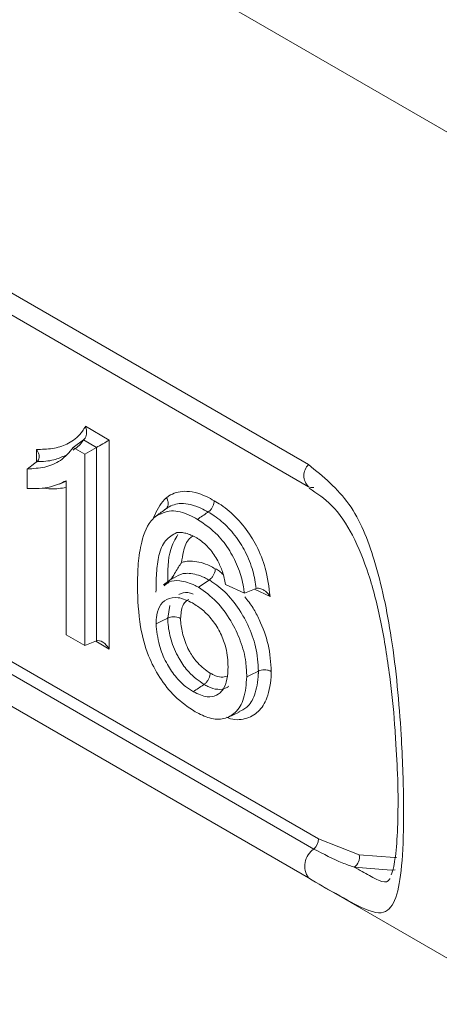
# Model space of a CAD drawing. Units: inches. Extents: x 0.6 to 17.5, y 0.2 to 10.8.
# Drawn here: x 1.8 to 1.8, y 2.9 to 3 of the extents above; entities that cross this region are included whole.
import ezdxf

# ---------------------------------------------------------------- set-up
doc = ezdxf.new("R2010")
doc.units = ezdxf.units.IN
doc.header["$MEASUREMENT"] = 0

msp = doc.modelspace()

# ---------------------------------------------------------------- linework, layer by layer
at = {"color": 7, "linetype": 'Continuous', "lineweight": 15}
for p, q in [((1.9407342434, 2.9067191019), (1.7308118773, 3.0279047043)), ((1.7902486823, 2.9665519843), (1.8344414782, 2.9410400262)), ((1.7902483711, 2.9651077635), (1.8344411671, 2.9395958054)), ((1.8198185752, 2.9435501533), (1.8213801035, 2.9426487022)), ((1.8190168102, 2.9421581592), (1.8196811623, 2.942655295)), ((1.8205364405, 2.9421615534), (1.8196811623, 2.942655295)), ((1.8213801035, 2.9426487022), (1.8213801035, 2.928954966)), ((1.790910338, 2.9420295089), (1.8351031339, 2.9165175508)), ((1.8190168102, 2.9421581592), (1.8197736697, 2.9417212335)), ((1.8197736697, 2.9417212335), (1.8205364405, 2.9421615534)), ((1.8205364405, 2.929484622), (1.8205364405, 2.9421615534)), ((1.8347961589, 2.9158543751), (1.7906033629, 2.9413663332)), ((1.8197736697, 2.9417212335), (1.8197736697, 2.9291860357)), ((1.8160008838, 2.9394803433), (1.8160008838, 2.9407531755)), ((1.8185505399, 2.9298921335), (1.8185505399, 2.9399852125)), ((1.8344414782, 2.9139554368), (1.7902486823, 2.9394673948)), ((1.8181135671, 2.9397612392), (1.8185504362, 2.9399545817)), ((1.8255900178, 2.9336372677), (1.8249307473, 2.933156106)), ((1.8253179922, 2.9333859609), (1.8252089435, 2.9332762524)), ((1.8272296899, 2.9330005316), (1.8279308583, 2.9334764436)), ((1.8302413643, 2.932617963), (1.8290091601, 2.9331870119)), ((1.8302413643, 2.932617963), (1.8310132614, 2.9329190651)), ((1.8252108102, 2.9309801486), (1.8253600457, 2.9318195909)), ((1.8197736697, 2.9291860357), (1.8185505399, 2.9298921335)), ((1.8197736697, 2.9291860357), (1.8205364405, 2.929484622)), ((1.8291548177, 2.9244796656), (1.8299005805, 2.924809671)), ((1.8351031339, 2.9165175508), (1.8377653649, 2.9154804574)), ((1.8345220073, 2.9139090246), (1.9172986667, 2.8661230763))]:
    msp.add_line(p, q, dxfattribs=at)
at = {"color": 8, "linetype": 'Continuous', "lineweight": 15}
for p, q in [((1.8166040483, 2.9412088684), (1.8166040483, 2.942033776)), ((1.8319204972, 2.9324083668), (1.8309055609, 2.932877079)), ((1.8213801035, 2.928954966), (1.8204924166, 2.9294674168))]:
    msp.add_line(p, q, dxfattribs=at)
at = {"color": 7, "linetype": 'Continuous', "lineweight": 15, "flags": 128}
for points in [[(1.8160008838, 2.9407531755), (1.8165049037, 2.9411339644), (1.8166408646, 2.9412367164)], [(1.8344411671, 2.9395958054), (1.8345919582, 2.9395432176), (1.8347961589, 2.9395505934)], [(1.8401176652, 2.9144985214), (1.8398690776, 2.914466373), (1.8374438189, 2.9146648239)]]:
    msp.add_lwpolyline(points, dxfattribs=at)
at = {"color": 8, "linetype": 'Continuous', "lineweight": 15, "flags": 128}
msp.add_lwpolyline([(1.8377653649, 2.9154804574), (1.8400857232, 2.9152905893), (1.8402191432, 2.9153064997)], dxfattribs=at)
at = {"color": 8, "linetype": 'Continuous', "lineweight": 15}
msp.add_arc((1.8351477683, 2.9403177636), 0.0010102024057563, 134.3594077842, 225.615906161, dxfattribs=at)
at = {"color": 7, "linetype": 'Continuous', "lineweight": 15}
for centre, radius, start, end in [((1.8341255827, 2.916567411), 0.0009788220083243, 313.2422857322, 357.0801501221), ((1.8355556368, 2.9147299285), 0.0013569034184571, 124.0360261974, 214.8045549458), ((1.8369966324, 2.9153123156), 0.0007869062206267, 304.6306792655, 12.3377706102)]:
    msp.add_arc(centre, radius, start, end, dxfattribs=at)
for centre, major_axis, ratio, start_param, end_param in [((1.8209381754, 2.942393573), (0.0006249999987337774, 0.0003608634674012735), 7.03729e-05, 4.014216660140037, 5.497746512981174), ((1.8209381754, 2.9286998456), (-0.0004419596948670446, 0.000765455175391061), 0.5773346305, 4.712348348353068, 6.1958782125483)]:
    msp.add_ellipse(centre, major_axis=major_axis, ratio=ratio, start_param=start_param, end_param=end_param, dxfattribs=at)
for points, knots in [([(1.81660404830809, 2.942033776037202), (1.816695935426704, 2.942034982637966), (1.817140889825716, 2.942040825484344), (1.817923554158302, 2.942102259549451), (1.818868449530336, 2.942470356418935), (1.819492447457636, 2.94299432248904), (1.819753521540495, 2.943439280097659), (1.819818575169418, 2.943550153252284)], [0, 0, 0, 0, 0.0700108158482981, 0.3390205391139497, 0.608155740748932, 0.902361464770282, 1, 1, 1, 1]), ([(1.819818575169418, 2.943550153252284), (1.819819598550034, 2.943547625533142), (1.819841979953881, 2.943492344143163), (1.819881465899329, 2.943358874989035), (1.819901696975525, 2.94315145179478), (1.819871885035632, 2.942944572984909), (1.819800883164769, 2.942769209829475), (1.819721109907543, 2.942693305235499), (1.819681162339012, 2.94265529495392)], [0, 0, 0, 0, 0.0082768280392578, 0.1810147936245499, 0.4147345379375914, 0.6188366602343512, 0.809127154060451, 1, 1, 1, 1]), ([(1.819681162339012, 2.94265529495392), (1.819654497109473, 2.942611291759474), (1.819478817532044, 2.942321383787943), (1.81922146409614, 2.942139933312023), (1.819003172619179, 2.941986023991773)], [0, 0, 0, 0, 0.1517833201120366, 1, 1, 1, 1]), ([(1.816000883763456, 2.940753175531369), (1.816389351671758, 2.940778821785599), (1.817174125828083, 2.940830631773236), (1.818240497850877, 2.941247213233623), (1.818754063163388, 2.941849844725606), (1.819016810194423, 2.942158159231024)], [0, 0, 0, 0, 0.3237425562376211, 0.6540174516555884, 1, 1, 1, 1]), ([(1.81660404830809, 2.942033776037202), (1.816605728433285, 2.942031632619006), (1.816642874121904, 2.941984244040424), (1.816715867227116, 2.941869130793641), (1.81678274442022, 2.941687794930439), (1.816793138496646, 2.941503991992846), (1.816750854203911, 2.941345065376487), (1.816677565078384, 2.941272869490197), (1.816640864575859, 2.941236716441733)], [0, 0, 0, 0, 0.0082497613433364, 0.1823929947340572, 0.4161739352763084, 0.6199250825530879, 0.8096724395710995, 1, 1, 1, 1]), ([(1.818504130702264, 2.941646478387367), (1.818260491309933, 2.941534033648304), (1.817695567405704, 2.94127330930322), (1.817023234769729, 2.941249982756324), (1.816640864575859, 2.941236716441733)], [0, 0, 0, 0, 0.431278249171455, 1, 1, 1, 1]), ([(1.818550539941212, 2.939985212525754), (1.818220555542936, 2.93982952190353), (1.817674735977949, 2.939571997644385), (1.816792783885315, 2.93945998920955), (1.81626560435478, 2.939473539214461), (1.816000883763456, 2.939480343282344)], [0, 0, 0, 0, 0.432191329468088, 0.7148776871706816, 1, 1, 1, 1]), ([(1.834485709563548, 2.939505592779581), (1.834998442106434, 2.939160955176767), (1.836130311218831, 2.938400159586535), (1.837406447014636, 2.936418681829774), (1.838464819225384, 2.933818403126592), (1.83925055657168, 2.930674928538799), (1.839776896558583, 2.927330531003379), (1.840077972351517, 2.924488066792529), (1.840159590949956, 2.922964050677768), (1.840187616070814, 2.922440754068619)], [0, 0, 0, 0, 0.11912628128511, 0.2629740595405736, 0.4166896079201608, 0.5840898532099024, 0.76233044592911, 0.9183921544277374, 1, 1, 1, 1]), ([(1.824289729401332, 2.93757137343355), (1.824487474831787, 2.93801084466834), (1.824713670201911, 2.938513543306605), (1.825081156350992, 2.938830390104294), (1.825127377273927, 2.93887024181423)], [0, 0, 0, 0, 0.8742240406851011, 1, 1, 1, 1]), ([(1.825127377273927, 2.93887024181423), (1.825133434401285, 2.938860588007483), (1.825148272030403, 2.938836939899127), (1.825194278883741, 2.93875128650596), (1.825243411670556, 2.938603741052062), (1.825245003529732, 2.938408778290793), (1.82518675722719, 2.938232833135435), (1.82510268056639, 2.938154366749117), (1.825060641306858, 2.938115132688826)], [0, 0, 0, 0, 0.0371221895475943, 0.0909350667483851, 0.3182262967907082, 0.5455450475318977, 0.7727675015786154, 1, 1, 1, 1]), ([(1.825127377273927, 2.93887024181423), (1.825182617955063, 2.938910554958632), (1.825515562764645, 2.939153529011645), (1.826330585517245, 2.939408575981927), (1.827417782483722, 2.939134933056585), (1.828094445580754, 2.938766956843375), (1.828265990028193, 2.938673669243618)], [0, 0, 0, 0, 0.0707178897859541, 0.4262285305840103, 0.8545401543108748, 1, 1, 1, 1]), ([(1.827864537147815, 2.937931133233407), (1.827913574285287, 2.93797009903591), (1.828011648745735, 2.938048030788321), (1.828136360345179, 2.938221458302931), (1.828226273219878, 2.938413090575484), (1.828259004384913, 2.938556517408163), (1.828265675999924, 2.938640376296287), (1.82826589348314, 2.938663433638478), (1.828265990028193, 2.938673669243618)], [0, 0, 0, 0, 0.2272397152838019, 0.4544802902057227, 0.6817876554000325, 0.9091232961216121, 0.9596580538381096, 1, 1, 1, 1]), ([(1.828265990028193, 2.938673669243618), (1.828413020423567, 2.938584778532154), (1.828922870892801, 2.938276536342944), (1.829782985902205, 2.937550382683037), (1.830553884580645, 2.936564736872569), (1.831188127669122, 2.935458711304185), (1.831726556626557, 2.934091765809162), (1.831850435002013, 2.933016504891704), (1.831920497216311, 2.932408366784081)], [0, 0, 0, 0, 0.0773072405279222, 0.2680747253535297, 0.4563835959336913, 0.542259148079858, 0.741114318442577, 1, 1, 1, 1]), ([(1.824406193256839, 2.937637458559801), (1.824509292618977, 2.937712694531448), (1.824715491569022, 2.937863166639494), (1.824933482377243, 2.93802250949537), (1.825048662315005, 2.938106407131893), (1.825060641306858, 2.938115132688826)], [0, 0, 0, 0, 0.4725726216561882, 0.9451462781555233, 1, 1, 1, 1]), ([(1.827864537147815, 2.937931133233407), (1.827706421521138, 2.93801723693322), (1.827099218319274, 2.938347896484824), (1.826129541736397, 2.938594803990355), (1.825406213668219, 2.938367523944492), (1.825111066249046, 2.938151960907453), (1.825060641306858, 2.938115132688826)], [0, 0, 0, 0, 0.1501707380276472, 0.5766928599850872, 0.9276794012874767, 0.9999999999999999, 0.9999999999999999, 0.9999999999999999, 0.9999999999999999]), ([(1.823224909600433, 2.933055483948062), (1.823234910645122, 2.933563123503479), (1.823254927846436, 2.934579169675807), (1.823493096285116, 2.936162991333787), (1.823914081974879, 2.937203423685142), (1.824353042268865, 2.937590580174263), (1.824406193256839, 2.937637458559801)], [0, 0, 0, 0, 0.2782615462680582, 0.556943555667931, 0.9463530345073105, 0.9999999999999999, 0.9999999999999999, 0.9999999999999999, 0.9999999999999999]), ([(1.824406193256839, 2.937637458559801), (1.824735477285917, 2.93781230286032), (1.82536203149102, 2.938144992641954), (1.826400770766184, 2.937866485343371), (1.826984731773269, 2.9375515688717), (1.827163420589356, 2.93745520618514)], [0, 0, 0, 0, 0.43462736466764, 0.8269991221510257, 1, 1, 1, 1]), ([(1.827163420589355, 2.93745520618514), (1.827273880823343, 2.937530162422719), (1.827494801673226, 2.937680075157032), (1.827728400025176, 2.937838776057127), (1.82785171157224, 2.937922432197854), (1.827864537147815, 2.937931133233407)], [0, 0, 0, 0, 0.4725703279384929, 0.9451422897515573, 1, 1, 1, 1]), ([(1.827163420589356, 2.93745520618514), (1.827618544833482, 2.937147654412381), (1.828386710611116, 2.936628563747067), (1.829313640794351, 2.935411712280969), (1.829899330819065, 2.934219670336168), (1.830154614258305, 2.933268875301217), (1.830223537162652, 2.932751725408515), (1.83024136428265, 2.932617963007156)], [0, 0, 0, 0, 0.3022841990371429, 0.5101999724610159, 0.7181364119238733, 0.9270951209142723, 1, 1, 1, 1]), ([(1.831013261412243, 2.932919065080718), (1.830955846062421, 2.933301043863934), (1.830836605942851, 2.934094336875724), (1.830429088540858, 2.935122009877268), (1.829879211211143, 2.936081697979817), (1.829206524901897, 2.936940899463698), (1.828450468040494, 2.937577189310468), (1.827997498654228, 2.937850815029047), (1.827864537147815, 2.937931133233407)], [0, 0, 0, 0, 0.198764996845467, 0.4127948721599855, 0.5046711295306111, 0.7057888903649191, 0.9136393020664233, 1, 1, 1, 1]), ([(1.825809463451723, 2.936591025633607), (1.825540002994164, 2.936440269044816), (1.824999322996664, 2.936137771703316), (1.82459773258841, 2.935133637576076), (1.82445833178263, 2.933943508577222), (1.82444811064537, 2.933104562755031), (1.824442957670709, 2.932681609178098)], [0, 0, 0, 0, 0.2524951537859115, 0.5066386376510287, 0.7512724333252158, 0.9999999999999999, 0.9999999999999999, 0.9999999999999999, 0.9999999999999999]), ([(1.827069720595189, 2.936260477257464), (1.826958607684952, 2.936320405009871), (1.82673609181386, 2.936440416950886), (1.826411912549171, 2.936546283341837), (1.826098491981254, 2.936605444772467), (1.825906378940621, 2.936595860581542), (1.825809463451723, 2.936591025633607)], [0, 0, 0, 0, 0.2519325632012659, 0.5045227745123259, 0.7500460281737981, 0.9999999999999999, 0.9999999999999999, 0.9999999999999999, 0.9999999999999999]), ([(1.828495962067005, 2.934746661203484), (1.82832494452457, 2.935016205929885), (1.82796791141477, 2.935578934118623), (1.827433692567979, 2.936039528249204), (1.827130178890364, 2.936223776078915), (1.827069720595188, 2.936260477257464)], [0, 0, 0, 0, 0.4240421612357045, 0.8852722905324302, 1, 1, 1, 1]), ([(1.826119809032847, 2.934630245347503), (1.826118720551923, 2.93462866461916), (1.826085767896811, 2.934580809673098), (1.825927275473642, 2.934343992672454), (1.825721006005461, 2.933972203686118), (1.825478958224169, 2.933608486998372), (1.825411381074732, 2.933506941192706)], [0, 0, 0, 0, 0.0054657955791288, 0.1654714130981512, 0.7670085520892052, 1, 1, 1, 1]), ([(1.826119809032847, 2.934630245347503), (1.826206234306694, 2.934654095528258), (1.826432626839102, 2.934716571498298), (1.827032147922763, 2.934733624743565), (1.827706710914078, 2.934557856966691), (1.828216661348701, 2.934281688013915), (1.82833308897255, 2.934218635425331)], [0, 0, 0, 0, 0.1356704934789454, 0.3553912556450905, 0.8528283156129453, 0.9999999999999999, 0.9999999999999999, 0.9999999999999999, 0.9999999999999999]), ([(1.82833308897255, 2.934218635425331), (1.82833296960156, 2.934209781204225), (1.828332658219369, 2.934186684748703), (1.828326514506013, 2.934103170111354), (1.828292919665437, 2.933958127805095), (1.828202906986402, 2.933766657885093), (1.828077985278502, 2.933593339965469), (1.827979901741759, 2.933515409980959), (1.827930858283698, 2.933476443646201)], [0, 0, 0, 0, 0.0348750170752913, 0.0909723476694898, 0.3183173861153841, 0.5455806540705352, 0.7727824987316712, 0.9999999999999999, 0.9999999999999999, 0.9999999999999999, 0.9999999999999999]), ([(1.829009160098147, 2.933187011944388), (1.828980426534778, 2.933327288567441), (1.828922929150011, 2.933607989532576), (1.828779166622492, 2.934132752349655), (1.828604745070701, 2.934510849851506), (1.828495962067005, 2.934746661203484)], [0, 0, 0, 0, 0.2732164360225295, 0.5467205840343391, 1, 1, 1, 1]), ([(1.827002154965747, 2.924849560567892), (1.826550082330209, 2.925155524508318), (1.825717043395403, 2.925719327435072), (1.824656965887353, 2.927067076570812), (1.823829122881106, 2.92865205490251), (1.823298757566082, 2.930748045504804), (1.823252550882723, 2.932191810090344), (1.823224909600433, 2.933055483948062)], [0, 0, 0, 0, 0.1846077152930996, 0.3401785518863343, 0.4954755306936401, 0.698188611160688, 1, 1, 1, 1]), ([(1.824972282264212, 2.933091350744039), (1.825078236638086, 2.933191481307419), (1.825346642492787, 2.933445134162542), (1.826067089341712, 2.933459759532539), (1.826739426271026, 2.933267639896866), (1.82715879576407, 2.933039156512481), (1.82722968987134, 2.93300053156281)], [0, 0, 0, 0, 0.2021960314548017, 0.51220725163101, 0.9175389912654505, 1, 1, 1, 1]), ([(1.82722968987134, 2.93300053156281), (1.827636302735378, 2.932717828292883), (1.828420696300958, 2.932172467716492), (1.829364277687846, 2.930854751968019), (1.830037708002176, 2.929475846356604), (1.830356658440172, 2.928202821845259), (1.830385212865473, 2.927457564578189), (1.830397237100839, 2.927143737607681)], [0, 0, 0, 0, 0.2301900940826272, 0.4440578364038405, 0.6391348811774326, 0.8480401171435274, 1, 1, 1, 1]), ([(1.831160007944337, 2.927512876302071), (1.831128560863145, 2.9280361164801), (1.831070326872328, 2.929005057398212), (1.830597734627359, 2.930313783029932), (1.829987773016794, 2.931448091839514), (1.82924099498024, 2.932487847202085), (1.828447118950099, 2.93316381087902), (1.828012155310216, 2.933427212480594), (1.827930858283698, 2.933476443646201)], [0, 0, 0, 0, 0.244043428969973, 0.4519218402071344, 0.5532110494723462, 0.7555625041965062, 0.9543133270088564, 1, 1, 1, 1]), ([(1.831013261412243, 2.932919065080718), (1.831061536908071, 2.932930593486442), (1.831157734703098, 2.932953565952943), (1.831346248441098, 2.932910654144754), (1.831580971156889, 2.932786393590564), (1.83177835220936, 2.932600172871907), (1.831887630174702, 2.932456788139703), (1.831919029955819, 2.932410528425002), (1.831920497216311, 2.932408366784081)], [0, 0, 0, 0, 0.1511104861242636, 0.3011154069181011, 0.5309529431198562, 0.853823703650332, 0.9931694203929881, 1, 1, 1, 1]), ([(1.82683757069265, 2.931978076363409), (1.826515791581002, 2.932128218690575), (1.825892254095316, 2.932419161656685), (1.825131279703055, 2.932267613667164), (1.82463586428377, 2.931787216808621), (1.824464781526015, 2.931162535817529), (1.824452135255101, 2.930745440884157), (1.82444803935274, 2.930610351249108)], [0, 0, 0, 0, 0.2546073551561172, 0.4933733245078228, 0.7063343187272269, 0.9048869057487258, 1, 1, 1, 1]), ([(1.825946979989925, 2.93253750497486), (1.826128242608055, 2.932609846426279), (1.826409119849168, 2.932721943821219), (1.826765209602289, 2.932600620976212), (1.826891498746846, 2.932557593177246)], [0, 0, 0, 0, 0.6453446260370286, 1, 1, 1, 1]), ([(1.82917415920243, 2.92779817480936), (1.829150946616178, 2.928201664945787), (1.829110893439923, 2.928897884719696), (1.828713796128017, 2.929984844412501), (1.828168473973419, 2.930865707791479), (1.827507997139169, 2.931549066126621), (1.827056033900191, 2.931838280338234), (1.82683757069265, 2.931978076363409)], [0, 0, 0, 0, 0.2632164470332605, 0.4541783768634112, 0.6455988416848074, 0.8286948868313735, 1, 1, 1, 1]), ([(1.824448039352739, 2.930610351249108), (1.824568180319408, 2.930668618072563), (1.824808463883527, 2.930785152510379), (1.825062751238261, 2.930908335791195), (1.825196861530066, 2.930973383110887), (1.825210810196237, 2.930980148612144)], [0, 0, 0, 0, 0.4725679759712943, 0.9451423665378965, 1, 1, 1, 1]), ([(1.825210810196238, 2.930980148612144), (1.825269070862705, 2.931003222558022), (1.825385593724684, 2.931049371055351), (1.825598151609829, 2.931071549605884), (1.825809041721841, 2.931054961106778), (1.825951485099718, 2.931012227748371), (1.826027106169665, 2.930976568434253), (1.826047181800365, 2.930965401466409), (1.826054680536625, 2.930961230332363)], [0, 0, 0, 0, 0.2272007154740971, 0.4544073938055361, 0.6816807518085809, 0.9089829116820314, 0.9660029041831538, 1, 1, 1, 1]), ([(1.827594274630051, 2.926637245936485), (1.827248414768827, 2.926877906256142), (1.826659539935337, 2.927287664142368), (1.826117479214187, 2.928048888534818), (1.825693132584641, 2.928813217533153), (1.825353186252445, 2.929703253828201), (1.825224006590888, 2.930529783406036), (1.82521236591206, 2.930927055301783), (1.825210810196238, 2.930980148612144)], [0, 0, 0, 0, 0.2628512526007905, 0.4475410562529237, 0.4959925277326037, 0.7394318271607102, 0.9651764269787875, 1, 1, 1, 1]), ([(1.826054680536625, 2.930961230332363), (1.826056028460231, 2.930916102203857), (1.826066088595442, 2.930579291517778), (1.826174251910663, 2.92988425149795), (1.82645680698611, 2.929138454466451), (1.826802453838159, 2.928515477706156), (1.827239743141523, 2.927901514110113), (1.827715617573792, 2.927573405714736), (1.827999046159918, 2.92737798588906)], [0, 0, 0, 0, 0.0358963053606306, 0.2679096084081408, 0.5145142026292658, 0.5618632366668074, 0.7390477929875144, 1, 1, 1, 1]), ([(1.82444803935274, 2.930610351249108), (1.824492469151356, 2.93014512880419), (1.824571144211638, 2.92932132574771), (1.825062934509875, 2.928108603809289), (1.825673320171169, 2.927167730706728), (1.826308905660776, 2.926530736954465), (1.826723968115739, 2.926268267432715), (1.826892691386507, 2.926161573330039)], [0, 0, 0, 0, 0.2845989783213514, 0.5039600104701294, 0.6886694606004663, 0.8734438485837, 1, 1, 1, 1]), ([(1.826892691386507, 2.926161573330039), (1.827207541265783, 2.926014118077263), (1.827759878861927, 2.925755438988533), (1.828427768810132, 2.925886094744703), (1.828880970052839, 2.926284115955609), (1.829136657504949, 2.926951322787717), (1.829161691665718, 2.927516636655645), (1.82917415920243, 2.92779817480936)], [0, 0, 0, 0, 0.2428576303723188, 0.4260424049511154, 0.6088637693629542, 0.8052059599593612, 1, 1, 1, 1]), ([(1.830397237100839, 2.927143737607681), (1.830358437711378, 2.926647803210486), (1.83028431460405, 2.925700360504249), (1.829719063775372, 2.924766704069197), (1.828929708070394, 2.924326502238777), (1.827993112237643, 2.924356932413539), (1.827325524987224, 2.924688805728737), (1.827002154965747, 2.924849560567892)], [0, 0, 0, 0, 0.2400502537835274, 0.458596667953372, 0.6427819858835984, 0.8269685395818052, 1, 1, 1, 1]), ([(1.827999046159918, 2.92737798588906), (1.827998915779196, 2.927369286565338), (1.827998571615318, 2.927346323101632), (1.8279917343178, 2.927262846998148), (1.827957813485384, 2.927118159054541), (1.827866932631704, 2.926927079143961), (1.827741557816745, 2.926754055530221), (1.827643370943789, 2.926676183989024), (1.827594274630051, 2.926637245936485)], [0, 0, 0, 0, 0.0344731786190652, 0.090998290371517, 0.3183357601535917, 0.5456071731030563, 0.7727902710666842, 1, 1, 1, 1]), ([(1.829868327338522, 2.924856673784966), (1.830054008338618, 2.924936605366934), (1.830508473426576, 2.925132242580279), (1.830981073749455, 2.925979884145972), (1.831137151545928, 2.926836823490342), (1.831157026374787, 2.927410622828622), (1.83115882810858, 2.927472413618826), (1.831160007944337, 2.927512876302071)], [0, 0, 0, 0, 0.2212400068255647, 0.5414978328933713, 0.9507889988960192, 0.9677749848593794, 1, 1, 1, 1]), ([(1.830397237100839, 2.927143737607681), (1.830517406142254, 2.927201877161939), (1.830757742592028, 2.927318155480357), (1.831011948903359, 2.927441226517816), (1.831146059118416, 2.927506126087013), (1.831160007944337, 2.927512876302071)], [0, 0, 0, 0, 0.4725743985071379, 0.945142374886152, 1, 1, 1, 1]), ([(1.832003878284723, 2.927489362311511), (1.83199593475013, 2.927493835711722), (1.831975817239457, 2.927505164884579), (1.831900241907442, 2.927541585036454), (1.831758236443189, 2.927585240359333), (1.831547363532787, 2.92760312869814), (1.831334837016156, 2.927581772456818), (1.831218289317669, 2.927535843663701), (1.831160007944337, 2.927512876302071)], [0, 0, 0, 0, 0.0359072596232872, 0.0909374372656591, 0.3183220436175728, 0.5456023848461793, 0.7727718574085161, 1, 1, 1, 1]), ([(1.826892691386507, 2.926161573330039), (1.82700323069621, 2.926236490158986), (1.827224309311589, 2.926386323814151), (1.827457948409466, 2.926544997991355), (1.827581431229018, 2.926628555184634), (1.827594274630051, 2.926637245936485)], [0, 0, 0, 0, 0.4725711728893792, 0.9451423285612558, 1, 1, 1, 1]), ([(1.840187616070814, 2.922440754068619), (1.840216279045615, 2.921999250690912), (1.840311836124499, 2.920527359745039), (1.84032966221778, 2.918334417477033), (1.840253314038599, 2.916150629025239), (1.840060367523032, 2.914677053494589), (1.839919143055736, 2.914312359064716), (1.839860469826652, 2.914160842827912)], [0, 0, 0, 0, 0.1069422864851945, 0.3565258866786133, 0.5956747110307091, 0.8320186950721801, 1, 1, 1, 1]), ([(1.837443818897948, 2.914664823876139), (1.837184529178347, 2.914753609688613), (1.836356359384774, 2.915037191035771), (1.835431474036879, 2.915521616976886), (1.834796158852469, 2.915854375147197)], [0, 0, 0, 0, 0.3130876320451575, 1, 1, 1, 1]), ([(1.836232356272752, 2.912930486427408), (1.836190782726699, 2.912952168725669), (1.835763358655324, 2.91317508779511), (1.835068632011495, 2.913585207504435), (1.834441478188327, 2.913955436782303)], [0, 0, 0, 0, 0.0972653363168501, 1, 1, 1, 1])]:
    msp.add_open_spline(points, degree=3, knots=knots, dxfattribs=at)
at = {"color": 8, "linetype": 'Continuous', "lineweight": 15}
for points, knots in [([(1.834441478188327, 2.941040026230407), (1.835403579775984, 2.940256204979482), (1.837331572973986, 2.938685474757622), (1.838942852496687, 2.934594782564373), (1.840026505742258, 2.929438575043841), (1.840540967101444, 2.923810489308619), (1.840715272643651, 2.918849992247888), (1.840642176287446, 2.915292098424037), (1.840339800099603, 2.912845642435163), (1.839655870913419, 2.9115867773876), (1.83857196987674, 2.911621562764968), (1.836919350470059, 2.912546139644982), (1.836232356272752, 2.912930486427408)], [0, 0, 0, 0, 0.0901036576177686, 0.1805622620635016, 0.2888759366876645, 0.4173447175351694, 0.5115202446505597, 0.6059783597246696, 0.6976786746009724, 0.7986702326904187, 0.916307177969861, 1, 1, 1, 1]), ([(1.818550488087314, 2.939542724161401), (1.818223969728867, 2.939492907496737), (1.817724729693154, 2.939416738813408), (1.817176233573259, 2.93948385057441), (1.816986470807804, 2.939507069176876)], [0, 0, 0, 0, 0.6540307969900095, 1, 1, 1, 1]), ([(1.8252089434559, 2.933276252366934), (1.825211418144188, 2.934063381929327), (1.825215346998299, 2.935313041222473), (1.825696958060364, 2.936144035316698), (1.825875214194725, 2.936451606729776)], [0, 0, 0, 0, 0.6298753321890268, 0.9999999999999999, 0.9999999999999999, 0.9999999999999999, 0.9999999999999999]), ([(1.826877135217027, 2.936357585115264), (1.826798016019127, 2.93630847921804), (1.826478193595984, 2.93610997913895), (1.826235177876963, 2.935472866846176), (1.826152539220289, 2.934869297405323), (1.826119809032847, 2.934630245347503)], [0, 0, 0, 0, 0.1656333875593817, 0.6695375176733245, 1, 1, 1, 1]), ([(1.82833308897255, 2.934218635425331), (1.828424121088464, 2.934167548442492), (1.828600924240944, 2.934068326980638), (1.828770362943093, 2.93391245356127), (1.828852561325382, 2.933836835991306)], [0, 0, 0, 0, 0.5148783527730392, 1, 1, 1, 1]), ([(1.827930858283698, 2.933476443646201), (1.827826158686174, 2.933533223686244), (1.827376874421904, 2.933776876757692), (1.826786440783158, 2.933926980193407), (1.826093567868248, 2.933917160100388), (1.825795009719335, 2.933727221477275), (1.825602203420352, 2.933604560739024)], [0, 0, 0, 0, 0.1192473069108438, 0.5117110267776921, 0.684667157455683, 1, 1, 1, 1]), ([(1.830264024436192, 2.932383601096311), (1.830452837162809, 2.932143096607813), (1.830816613608651, 2.93167972811776), (1.831364616100202, 2.930613800982785), (1.831903673260686, 2.929155987931512), (1.831969014148368, 2.928069228076014), (1.832003878284723, 2.927489362311511)], [0, 0, 0, 0, 0.1655133411826625, 0.3188866347830224, 0.6365762682188464, 1, 1, 1, 1]), ([(1.826589397935547, 2.93221191262827), (1.826562056784397, 2.932196767045231), (1.826398806488535, 2.932106334828295), (1.826116184962651, 2.931773307238764), (1.826077356960241, 2.931260639677821), (1.826054680536625, 2.930961230332363)], [0, 0, 0, 0, 0.077221054151355, 0.4610764143697282, 1, 1, 1, 1]), ([(1.827999046159918, 2.92737798588906), (1.828068432735778, 2.927340454933783), (1.828313170552631, 2.927208077107887), (1.828720238936278, 2.927070329590032), (1.828990304374053, 2.927146537480953), (1.829118053284506, 2.927182586059079)], [0, 0, 0, 0, 0.1725433391964645, 0.6085886156518374, 1, 1, 1, 1]), ([(1.832003878284723, 2.927489362311511), (1.832002615176138, 2.927443280949494), (1.831985205517424, 2.926808133033407), (1.831822494691947, 2.925797626556216), (1.831197798412752, 2.92478942537382), (1.830323131715019, 2.924332308002019), (1.829549006644345, 2.924284286949855), (1.829109416583549, 2.924478623318968), (1.829070399551999, 2.924495872180854)], [0, 0, 0, 0, 0.0225465005353479, 0.3107625773890418, 0.5296953223166314, 0.7542290608882337, 0.9781859206096447, 0.9999999999999999, 0.9999999999999999, 0.9999999999999999, 0.9999999999999999]), ([(1.829205790080372, 2.926525737844772), (1.829189314003476, 2.926502681116836), (1.82914996924601, 2.926447621810282), (1.82891836510614, 2.926351524640078), (1.8285100864012, 2.926261051851729), (1.827981415214044, 2.926427331998344), (1.827677514212162, 2.926592112077591), (1.827594274630051, 2.926637245936485)], [0, 0, 0, 0, 0.0535180982414346, 0.1278008477740099, 0.4984138877302164, 0.8626137521123164, 1, 1, 1, 1]), ([(1.837443818897949, 2.914664823876139), (1.837789561128368, 2.914475495152313), (1.838886759012452, 2.91387466870735), (1.839547270371401, 2.913500102169702), (1.839782069472282, 2.913907697189168), (1.839787355830096, 2.913916873941158)], [0, 0, 0, 0, 0.310220123944649, 0.9844700289553853, 1, 1, 1, 1])]:
    msp.add_open_spline(points, degree=3, knots=knots, dxfattribs=at)

doc.saveas('drawing.dxf')
